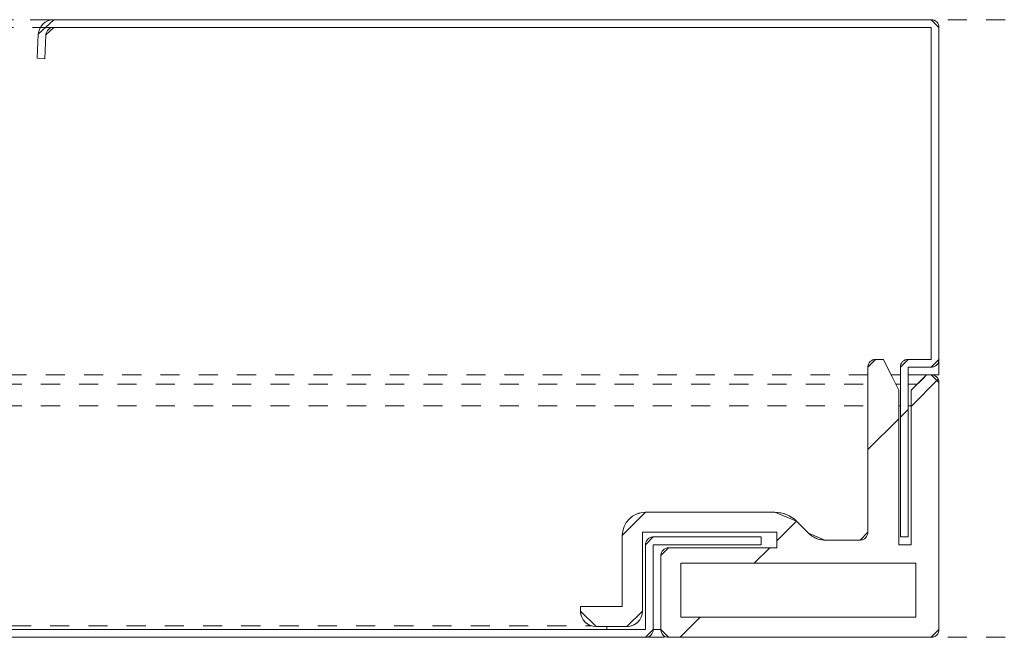
# Model space of a CAD drawing. Extents: x 39 to 275, y -272 to -33.
# Drawn here: x 109 to 114, y -85 to -82 of the extents above; entities that cross this region are included whole.
import ezdxf

# ---------------------------------------------------------------- set-up
doc = ezdxf.new("R2010")
doc.units = 0
doc.header["$MEASUREMENT"] = 0
for name, pattern in [('AI-Linetype-338', [0.038898, 0.019449, -0.019449]), ('AI-Linetype-339', [0.038898, 0.019449, -0.019449]), ('AI-Linetype-340', [0.038898, 0.019449, -0.019449]), ('AI-Linetype-341', [0.038898, 0.019449, -0.019449]), ('AI-Linetype-342', [0.038898, 0.019449, -0.019449]), ('AI-Linetype-343', [0.038898, 0.019449, -0.019449]), ('AI-Linetype-344', [0.038898, 0.019449, -0.019449]), ('AI-Linetype-345', [0.038898, 0.019449, -0.019449]), ('AI-Linetype-346', [0.038898, 0.019449, -0.019449]), ('AI-Linetype-350', [0.038898, 0.019449, -0.019449]), ('AI-Linetype-352', [0.038898, 0.019449, -0.019449]), ('AI-Linetype-353', [0.038898, 0.019449, -0.019449]), ('AI-Linetype-354', [0.038898, 0.019449, -0.019449]), ('AI-Linetype-355', [0.038898, 0.019449, -0.019449]), ('AI-Linetype-356', [0.038898, 0.019449, -0.019449]), ('AI-Linetype-357', [0.038898, 0.019449, -0.019449]), ('AI-Linetype-358', [0.038898, 0.019449, -0.019449]), ('AI-Linetype-359', [0.038898, 0.019449, -0.019449]), ('AI-Linetype-360', [0.038898, 0.019449, -0.019449]), ('AI-Linetype-361', [0.038898, 0.019449, -0.019449]), ('AI-Linetype-362', [0.038898, 0.019449, -0.019449]), ('AI-Linetype-363', [0.038898, 0.019449, -0.019449]), ('AI-Linetype-364', [0.038898, 0.019449, -0.019449]), ('AI-Linetype-365', [0.038898, 0.019449, -0.019449]), ('AI-Linetype-366', [0.038898, 0.019449, -0.019449]), ('AI-Linetype-367', [0.038898, 0.019449, -0.019449]), ('AI-Linetype-368', [0.038898, 0.019449, -0.019449]), ('AI-Linetype-369', [0.038898, 0.019449, -0.019449]), ('AI-Linetype-370', [0.038898, 0.019449, -0.019449]), ('AI-Linetype-371', [0.038898, 0.019449, -0.019449]), ('AI-Linetype-372', [0.038898, 0.019449, -0.019449]), ('AI-Linetype-373', [0.038898, 0.019449, -0.019449]), ('AI-Linetype-374', [0.038898, 0.019449, -0.019449]), ('AI-Linetype-375', [0.038898, 0.019449, -0.019449]), ('AI-Linetype-376', [0.038898, 0.019449, -0.019449]), ('AI-Linetype-377', [0.038898, 0.019449, -0.019449]), ('AI-Linetype-378', [0.038898, 0.019449, -0.019449]), ('AI-Linetype-379', [0.038898, 0.019449, -0.019449]), ('AI-Linetype-380', [0.038898, 0.019449, -0.019449]), ('AI-Linetype-381', [0.038898, 0.019449, -0.019449]), ('AI-Linetype-382', [0.038898, 0.019449, -0.019449]), ('AI-Linetype-383', [0.038898, 0.019449, -0.019449]), ('AI-Linetype-384', [0.038898, 0.019449, -0.019449]), ('AI-Linetype-385', [0.038898, 0.019449, -0.019449]), ('AI-Linetype-386', [0.038898, 0.019449, -0.019449]), ('AI-Linetype-387', [0.038898, 0.019449, -0.019449]), ('AI-Linetype-388', [0.038898, 0.019449, -0.019449]), ('AI-Linetype-426', [0.038898, 0.019449, -0.019449]), ('AI-Linetype-427', [0.038898, 0.019449, -0.019449]), ('AI-Linetype-428', [0.038898, 0.019449, -0.019449]), ('AI-Linetype-429', [0.038898, 0.019449, -0.019449]), ('AI-Linetype-430', [0.038898, 0.019449, -0.019449]), ('AI-Linetype-431', [0.038898, 0.019449, -0.019449]), ('AI-Linetype-432', [0.038898, 0.019449, -0.019449]), ('AI-Linetype-433', [0.038898, 0.019449, -0.019449]), ('AI-Linetype-434', [0.038898, 0.019449, -0.019449]), ('AI-Linetype-435', [0.038898, 0.019449, -0.019449]), ('AI-Linetype-436', [0.038898, 0.019449, -0.019449]), ('AI-Linetype-437', [0.038898, 0.019449, -0.019449]), ('AI-Linetype-451', [0.038898, 0.019449, -0.019449]), ('AI-Linetype-452', [0.038898, 0.019449, -0.019449]), ('AI-Linetype-453', [0.038898, 0.019449, -0.019449]), ('AI-Linetype-454', [0.038898, 0.019449, -0.019449]), ('AI-Linetype-458', [0.038898, 0.019449, -0.019449]), ('AI-Linetype-461', [0.038898, 0.019449, -0.019449]), ('AI-Linetype-462', [0.038898, 0.019449, -0.019449]), ('AI-Linetype-463', [0.038898, 0.019449, -0.019449]), ('AI-Linetype-466', [0.038898, 0.019449, -0.019449]), ('AI-Linetype-467', [0.038898, 0.019449, -0.019449]), ('AI-Linetype-468', [0.038898, 0.019449, -0.019449]), ('AI-Linetype-470', [0.038898, 0.019449, -0.019449]), ('AI-Linetype-471', [0.038898, 0.019449, -0.019449]), ('AI-Linetype-472', [0.038898, 0.019449, -0.019449]), ('AI-Linetype-480', [0.038898, 0.019449, -0.019449]), ('AI-Linetype-484', [0.038898, 0.019449, -0.019449])]:
    doc.linetypes.add(name, pattern=pattern)
doc.layers.add('Layer 1', color=7, linetype='Continuous')
pattern_1 = [(45, (0, 0), (-7.0711, 7.0711), [])]

# ---------------------------------------------------------------- blocks, each defined once
blk = doc.blocks.new('block 963')
at = {"layer": 'Layer 1', "color": 7, "linetype": 'AI-Linetype-338', "lineweight": 15, "true_color": 0xffffff}
blk.add_lwpolyline([(108.5281, -85.4837), (112.326, -85.4837)], dxfattribs=at)
blk = doc.blocks.new('block 964')
at = {"layer": 'Layer 1', "color": 7, "linetype": 'AI-Linetype-339', "lineweight": 15, "true_color": 0xffffff}
blk.add_open_spline([(112.326, -85.4837), (112.3483, -85.4837), (112.3664, -85.4656), (112.3664, -85.4433)], degree=3, dxfattribs=at)
blk = doc.blocks.new('block 965')
at = {"layer": 'Layer 1', "color": 7, "linetype": 'AI-Linetype-340', "lineweight": 15, "true_color": 0xffffff}
blk.add_lwpolyline([(112.3664, -85.4433), (112.3664, -84.9989)], dxfattribs=at)
blk = doc.blocks.new('block 966')
at = {"layer": 'Layer 1', "color": 7, "linetype": 'AI-Linetype-341', "lineweight": 15, "true_color": 0xffffff}
blk.add_lwpolyline([(112.932, -84.9989), (112.3664, -84.9989)], dxfattribs=at)
blk = doc.blocks.new('block 967')
at = {"layer": 'Layer 1', "color": 7, "linetype": 'AI-Linetype-342', "lineweight": 15, "true_color": 0xffffff}
blk.add_lwpolyline([(112.932, -84.9989), (112.932, -84.9584)], dxfattribs=at)
blk = doc.blocks.new('block 968')
at = {"layer": 'Layer 1', "color": 7, "linetype": 'AI-Linetype-343', "lineweight": 15, "true_color": 0xffffff}
blk.add_lwpolyline([(112.932, -84.9584), (112.3664, -84.9584)], dxfattribs=at)
blk = doc.blocks.new('block 969')
at = {"layer": 'Layer 1', "color": 7, "linetype": 'AI-Linetype-344', "lineweight": 15, "true_color": 0xffffff}
blk.add_open_spline([(112.3664, -84.9584), (112.3441, -84.9584), (112.326, -84.9765), (112.326, -84.9989)], degree=3, dxfattribs=at)
blk = doc.blocks.new('block 970')
at = {"layer": 'Layer 1', "color": 7, "linetype": 'AI-Linetype-345', "lineweight": 15, "true_color": 0xffffff}
blk.add_lwpolyline([(112.326, -85.4433), (112.326, -84.9989)], dxfattribs=at)
blk = doc.blocks.new('block 971')
at = {"layer": 'Layer 1', "color": 7, "linetype": 'AI-Linetype-346', "lineweight": 15, "true_color": 0xffffff}
blk.add_lwpolyline([(108.5281, -85.4433), (112.326, -85.4433)], dxfattribs=at)
blk = doc.blocks.new('block 975')
at = {"layer": 'Layer 1', "color": 7, "linetype": 'AI-Linetype-350', "lineweight": 15, "true_color": 0xffffff}
blk.add_lwpolyline([(112.124, -85.4273), (112.124, -85.4433)], dxfattribs=at)
blk = doc.blocks.new('block 977')
at = {"layer": 'Layer 1', "color": 7, "linetype": 'AI-Linetype-352', "lineweight": 15, "true_color": 0xffffff}
blk.add_open_spline([(113.8613, -84.1504), (113.8613, -84.1281), (113.8432, -84.11), (113.8209, -84.11)], degree=3, dxfattribs=at)
blk = doc.blocks.new('block 978')
at = {"layer": 'Layer 1', "color": 7, "linetype": 'AI-Linetype-353', "lineweight": 15, "true_color": 0xffffff}
blk.add_lwpolyline([(113.7966, -84.11), (113.8209, -84.11)], dxfattribs=at)
blk = doc.blocks.new('block 979')
at = {"layer": 'Layer 1', "color": 7, "linetype": 'AI-Linetype-354', "lineweight": 15, "true_color": 0xffffff}
blk.add_lwpolyline([(113.7158, -84.1908), (113.7966, -84.11)], dxfattribs=at)
blk = doc.blocks.new('block 980')
at = {"layer": 'Layer 1', "color": 7, "linetype": 'AI-Linetype-355', "lineweight": 15, "true_color": 0xffffff}
blk.add_lwpolyline([(113.7158, -84.9989), (113.7158, -84.1908)], dxfattribs=at)
blk = doc.blocks.new('block 981')
at = {"layer": 'Layer 1', "color": 7, "linetype": 'AI-Linetype-356', "lineweight": 15, "true_color": 0xffffff}
blk.add_lwpolyline([(113.6512, -84.9989), (113.7158, -84.9989)], dxfattribs=at)
blk = doc.blocks.new('block 982')
at = {"layer": 'Layer 1', "color": 7, "linetype": 'AI-Linetype-357', "lineweight": 15, "true_color": 0xffffff}
blk.add_lwpolyline([(113.6512, -84.1908), (113.6512, -84.9989)], dxfattribs=at)
blk = doc.blocks.new('block 983')
at = {"layer": 'Layer 1', "color": 7, "linetype": 'AI-Linetype-358', "lineweight": 15, "true_color": 0xffffff}
blk.add_lwpolyline([(113.5704, -84.0292), (113.6512, -84.1908)], dxfattribs=at)
blk = doc.blocks.new('block 984')
at = {"layer": 'Layer 1', "color": 7, "linetype": 'AI-Linetype-359', "lineweight": 15, "true_color": 0xffffff}
blk.add_lwpolyline([(113.53, -84.0292), (113.5704, -84.0292)], dxfattribs=at)
blk = doc.blocks.new('block 985')
at = {"layer": 'Layer 1', "color": 7, "linetype": 'AI-Linetype-360', "lineweight": 15, "true_color": 0xffffff}
blk.add_open_spline([(113.53, -84.0292), (113.5077, -84.0292), (113.4896, -84.0473), (113.4896, -84.0696)], degree=3, dxfattribs=at)
blk = doc.blocks.new('block 986')
at = {"layer": 'Layer 1', "color": 7, "linetype": 'AI-Linetype-361', "lineweight": 15, "true_color": 0xffffff}
blk.add_lwpolyline([(113.4896, -84.9342), (113.4896, -84.0696)], dxfattribs=at)
blk = doc.blocks.new('block 987')
at = {"layer": 'Layer 1', "color": 7, "linetype": 'AI-Linetype-362', "lineweight": 15, "true_color": 0xffffff}
blk.add_open_spline([(113.4492, -84.9746), (113.4715, -84.9746), (113.4896, -84.9565), (113.4896, -84.9342)], degree=3, dxfattribs=at)
blk = doc.blocks.new('block 988')
at = {"layer": 'Layer 1', "color": 7, "linetype": 'AI-Linetype-363', "lineweight": 15, "true_color": 0xffffff}
blk.add_lwpolyline([(113.265, -84.9746), (113.4492, -84.9746)], dxfattribs=at)
blk = doc.blocks.new('block 989')
at = {"layer": 'Layer 1', "color": 7, "linetype": 'AI-Linetype-364', "lineweight": 15, "true_color": 0xffffff}
blk.add_open_spline([(113.1793, -84.9391), (113.2021, -84.9618), (113.2329, -84.9746), (113.265, -84.9746)], degree=3, dxfattribs=at)
blk = doc.blocks.new('block 990')
at = {"layer": 'Layer 1', "color": 7, "linetype": 'AI-Linetype-365', "lineweight": 15, "true_color": 0xffffff}
blk.add_lwpolyline([(113.1167, -84.8765), (113.1793, -84.9391)], dxfattribs=at)
blk = doc.blocks.new('block 991')
at = {"layer": 'Layer 1', "color": 7, "linetype": 'AI-Linetype-366', "lineweight": 15, "true_color": 0xffffff}
blk.add_open_spline([(113.1167, -84.8765), (113.0864, -84.8462), (113.0453, -84.8292), (113.0024, -84.8292)], degree=3, dxfattribs=at)
blk = doc.blocks.new('block 992')
at = {"layer": 'Layer 1', "color": 7, "linetype": 'AI-Linetype-367', "lineweight": 15, "true_color": 0xffffff}
blk.add_lwpolyline([(112.326, -84.8292), (113.0024, -84.8292)], dxfattribs=at)
blk = doc.blocks.new('block 993')
at = {"layer": 'Layer 1', "color": 7, "linetype": 'AI-Linetype-368', "lineweight": 15, "true_color": 0xffffff}
blk.add_open_spline([(112.326, -84.8292), (112.259, -84.8292), (112.2048, -84.8834), (112.2048, -84.9504)], degree=3, dxfattribs=at)
blk = doc.blocks.new('block 994')
at = {"layer": 'Layer 1', "color": 7, "linetype": 'AI-Linetype-369', "lineweight": 15, "true_color": 0xffffff}
blk.add_lwpolyline([(112.2048, -85.3222), (112.2048, -84.9504)], dxfattribs=at)
blk = doc.blocks.new('block 995')
at = {"layer": 'Layer 1', "color": 7, "linetype": 'AI-Linetype-370', "lineweight": 15, "true_color": 0xffffff}
blk.add_lwpolyline([(111.9866, -85.3222), (112.2048, -85.3222)], dxfattribs=at)
blk = doc.blocks.new('block 996')
at = {"layer": 'Layer 1', "color": 7, "linetype": 'AI-Linetype-371', "lineweight": 15, "true_color": 0xffffff}
blk.add_lwpolyline([(111.9866, -85.3465), (111.9866, -85.3222)], dxfattribs=at)
blk = doc.blocks.new('block 997')
at = {"layer": 'Layer 1', "color": 7, "linetype": 'AI-Linetype-372', "lineweight": 15, "true_color": 0xffffff}
blk.add_open_spline([(111.9866, -85.3465), (111.9866, -85.3911), (112.0228, -85.4273), (112.0674, -85.4273)], degree=3, dxfattribs=at)
blk = doc.blocks.new('block 998')
at = {"layer": 'Layer 1', "color": 7, "linetype": 'AI-Linetype-373', "lineweight": 15, "true_color": 0xffffff}
blk.add_lwpolyline([(112.229, -85.4273), (112.0674, -85.4273)], dxfattribs=at)
blk = doc.blocks.new('block 999')
at = {"layer": 'Layer 1', "color": 7, "linetype": 'AI-Linetype-374', "lineweight": 15, "true_color": 0xffffff}
blk.add_open_spline([(112.229, -85.4273), (112.2736, -85.4273), (112.3098, -85.3911), (112.3098, -85.3465)], degree=3, dxfattribs=at)
blk = doc.blocks.new('block 1000')
at = {"layer": 'Layer 1', "color": 7, "linetype": 'AI-Linetype-375', "lineweight": 15, "true_color": 0xffffff}
blk.add_lwpolyline([(112.3098, -84.9342), (112.3098, -85.3465)], dxfattribs=at)
blk = doc.blocks.new('block 1001')
at = {"layer": 'Layer 1', "color": 7, "linetype": 'AI-Linetype-376', "lineweight": 15, "true_color": 0xffffff}
blk.add_lwpolyline([(113.0128, -84.9342), (112.3098, -84.9342)], dxfattribs=at)
blk = doc.blocks.new('block 1002')
at = {"layer": 'Layer 1', "color": 7, "linetype": 'AI-Linetype-377', "lineweight": 15, "true_color": 0xffffff}
blk.add_lwpolyline([(113.0128, -85.015), (113.0128, -84.9342)], dxfattribs=at)
blk = doc.blocks.new('block 1003')
at = {"layer": 'Layer 1', "color": 7, "linetype": 'AI-Linetype-378', "lineweight": 15, "true_color": 0xffffff}
blk.add_lwpolyline([(112.4472, -85.015), (113.0128, -85.015)], dxfattribs=at)
blk = doc.blocks.new('block 1004')
at = {"layer": 'Layer 1', "color": 7, "linetype": 'AI-Linetype-379', "lineweight": 15, "true_color": 0xffffff}
blk.add_open_spline([(112.4472, -85.015), (112.4249, -85.015), (112.4068, -85.0331), (112.4068, -85.0554)], degree=3, dxfattribs=at)
blk = doc.blocks.new('block 1005')
at = {"layer": 'Layer 1', "color": 7, "linetype": 'AI-Linetype-380', "lineweight": 15, "true_color": 0xffffff}
blk.add_lwpolyline([(112.4068, -85.4433), (112.4068, -85.0554)], dxfattribs=at)
blk = doc.blocks.new('block 1006')
at = {"layer": 'Layer 1', "color": 7, "linetype": 'AI-Linetype-381', "lineweight": 15, "true_color": 0xffffff}
blk.add_open_spline([(112.4068, -85.4433), (112.4068, -85.4656), (112.4249, -85.4837), (112.4472, -85.4837)], degree=3, dxfattribs=at)
blk = doc.blocks.new('block 1007')
at = {"layer": 'Layer 1', "color": 7, "linetype": 'AI-Linetype-382', "lineweight": 15, "true_color": 0xffffff}
blk.add_lwpolyline([(113.8209, -85.4837), (112.4472, -85.4837)], dxfattribs=at)
blk = doc.blocks.new('block 1008')
at = {"layer": 'Layer 1', "color": 7, "linetype": 'AI-Linetype-383', "lineweight": 15, "true_color": 0xffffff}
blk.add_open_spline([(113.8209, -85.4837), (113.8432, -85.4837), (113.8613, -85.4656), (113.8613, -85.4433)], degree=3, dxfattribs=at)
blk = doc.blocks.new('block 1009')
at = {"layer": 'Layer 1', "color": 7, "linetype": 'AI-Linetype-384', "lineweight": 15, "true_color": 0xffffff}
blk.add_lwpolyline([(113.8613, -84.1504), (113.8613, -85.4433)], dxfattribs=at)
blk = doc.blocks.new('block 1010')
at = {"layer": 'Layer 1', "color": 7, "linetype": 'AI-Linetype-385', "lineweight": 15, "true_color": 0xffffff}
blk.add_lwpolyline([(112.5118, -85.3786), (112.5118, -85.0958)], dxfattribs=at)
blk = doc.blocks.new('block 1011')
at = {"layer": 'Layer 1', "color": 7, "linetype": 'AI-Linetype-386', "lineweight": 15, "true_color": 0xffffff}
blk.add_lwpolyline([(112.5118, -85.0958), (113.7401, -85.0958)], dxfattribs=at)
blk = doc.blocks.new('block 1012')
at = {"layer": 'Layer 1', "color": 7, "linetype": 'AI-Linetype-387', "lineweight": 15, "true_color": 0xffffff}
blk.add_lwpolyline([(113.7401, -85.0958), (113.7401, -85.3786)], dxfattribs=at)
blk = doc.blocks.new('block 1013')
at = {"layer": 'Layer 1', "color": 7, "linetype": 'AI-Linetype-388', "lineweight": 15, "true_color": 0xffffff}
blk.add_lwpolyline([(113.7401, -85.3786), (112.5118, -85.3786)], dxfattribs=at)
blk = doc.blocks.new('block 1051')
at = {"layer": 'Layer 1', "color": 7, "linetype": 'AI-Linetype-426', "lineweight": 15, "true_color": 0xffffff}
blk.add_open_spline([(113.8209, -84.0696), (113.8432, -84.0696), (113.8613, -84.0515), (113.8613, -84.0292)], degree=3, dxfattribs=at)
blk = doc.blocks.new('block 1052')
at = {"layer": 'Layer 1', "color": 7, "linetype": 'AI-Linetype-427', "lineweight": 15, "true_color": 0xffffff}
blk.add_lwpolyline([(113.8613, -82.2919), (113.8613, -84.0292)], dxfattribs=at)
blk = doc.blocks.new('block 1053')
at = {"layer": 'Layer 1', "color": 7, "linetype": 'AI-Linetype-428', "lineweight": 15, "true_color": 0xffffff}
blk.add_open_spline([(113.8613, -82.2919), (113.8613, -82.2696), (113.8432, -82.2515), (113.8209, -82.2515)], degree=3, dxfattribs=at)
blk = doc.blocks.new('block 1054')
at = {"layer": 'Layer 1', "color": 7, "linetype": 'AI-Linetype-429', "lineweight": 15, "true_color": 0xffffff}
blk.add_lwpolyline([(113.8209, -82.2919), (113.8209, -84.0292)], dxfattribs=at)
blk = doc.blocks.new('block 1055')
at = {"layer": 'Layer 1', "color": 7, "linetype": 'AI-Linetype-430', "lineweight": 15, "true_color": 0xffffff}
blk.add_lwpolyline([(113.6997, -84.0292), (113.8209, -84.0292)], dxfattribs=at)
blk = doc.blocks.new('block 1056')
at = {"layer": 'Layer 1', "color": 7, "linetype": 'AI-Linetype-431', "lineweight": 15, "true_color": 0xffffff}
blk.add_open_spline([(113.6997, -84.0292), (113.6773, -84.0292), (113.6593, -84.0473), (113.6593, -84.0696)], degree=3, dxfattribs=at)
blk = doc.blocks.new('block 1057')
at = {"layer": 'Layer 1', "color": 7, "linetype": 'AI-Linetype-432', "lineweight": 15, "true_color": 0xffffff}
blk.add_lwpolyline([(113.6593, -84.0696), (113.6593, -84.9584)], dxfattribs=at)
blk = doc.blocks.new('block 1058')
at = {"layer": 'Layer 1', "color": 7, "linetype": 'AI-Linetype-433', "lineweight": 15, "true_color": 0xffffff}
blk.add_lwpolyline([(113.6593, -84.9584), (113.6997, -84.9584)], dxfattribs=at)
blk = doc.blocks.new('block 1059')
at = {"layer": 'Layer 1', "color": 7, "linetype": 'AI-Linetype-434', "lineweight": 15, "true_color": 0xffffff}
blk.add_lwpolyline([(113.6997, -84.0696), (113.6997, -84.9584)], dxfattribs=at)
blk = doc.blocks.new('block 1060')
at = {"layer": 'Layer 1', "color": 7, "linetype": 'AI-Linetype-435', "lineweight": 15, "true_color": 0xffffff}
blk.add_lwpolyline([(113.6997, -84.0696), (113.8209, -84.0696)], dxfattribs=at)
blk = doc.blocks.new('block 1061')
at = {"layer": 'Layer 1', "color": 7, "linetype": 'AI-Linetype-436', "lineweight": 15, "true_color": 0xffffff}
blk.add_lwpolyline([(113.8209, -82.2515), (108.7949, -82.2515)], dxfattribs=at)
blk = doc.blocks.new('block 1062')
at = {"layer": 'Layer 1', "color": 7, "linetype": 'AI-Linetype-437', "lineweight": 15, "true_color": 0xffffff}
blk.add_lwpolyline([(113.8209, -82.2919), (108.7949, -82.2919)], dxfattribs=at)
blk = doc.blocks.new('block 1076')
at = {"layer": 'Layer 1', "color": 7, "linetype": 'AI-Linetype-451', "lineweight": 15, "true_color": 0xffffff}
blk.add_lwpolyline([(113.8613, -84.11), (113.8209, -84.11)], dxfattribs=at)
blk = doc.blocks.new('block 1077')
at = {"layer": 'Layer 1', "color": 7, "linetype": 'AI-Linetype-452', "lineweight": 15, "true_color": 0xffffff}
blk.add_lwpolyline([(113.7966, -84.11), (113.6997, -84.11)], dxfattribs=at)
blk = doc.blocks.new('block 1078')
at = {"layer": 'Layer 1', "color": 7, "linetype": 'AI-Linetype-453', "lineweight": 15, "true_color": 0xffffff}
blk.add_lwpolyline([(113.6593, -84.11), (113.6108, -84.11)], dxfattribs=at)
blk = doc.blocks.new('block 1079')
at = {"layer": 'Layer 1', "color": 7, "linetype": 'AI-Linetype-454', "lineweight": 15, "true_color": 0xffffff}
blk.add_lwpolyline([(113.4896, -84.11), (107.3645, -84.11)], dxfattribs=at)
blk = doc.blocks.new('block 1083')
at = {"layer": 'Layer 1', "color": 7, "linetype": 'AI-Linetype-458', "lineweight": 15, "true_color": 0xffffff}
blk.add_lwpolyline([(113.8613, -84.0292), (113.8613, -84.11)], dxfattribs=at)
blk = doc.blocks.new('block 1086')
at = {"layer": 'Layer 1', "color": 7, "linetype": 'AI-Linetype-461', "lineweight": 15, "true_color": 0xffffff}
blk.add_lwpolyline([(107.3645, -84.1585), (113.4896, -84.1585)], dxfattribs=at)
blk = doc.blocks.new('block 1087')
at = {"layer": 'Layer 1', "color": 7, "linetype": 'AI-Linetype-462', "lineweight": 15, "true_color": 0xffffff}
blk.add_lwpolyline([(113.635, -84.1585), (113.6593, -84.1585)], dxfattribs=at)
blk = doc.blocks.new('block 1088')
at = {"layer": 'Layer 1', "color": 7, "linetype": 'AI-Linetype-463', "lineweight": 15, "true_color": 0xffffff}
blk.add_lwpolyline([(113.6997, -84.1585), (113.7481, -84.1585)], dxfattribs=at)
blk = doc.blocks.new('block 1091')
at = {"layer": 'Layer 1', "color": 7, "linetype": 'AI-Linetype-466', "lineweight": 15, "true_color": 0xffffff}
blk.add_lwpolyline([(107.3645, -84.2716), (113.4896, -84.2716)], dxfattribs=at)
blk = doc.blocks.new('block 1092')
at = {"layer": 'Layer 1', "color": 7, "linetype": 'AI-Linetype-467', "lineweight": 15, "true_color": 0xffffff}
blk.add_lwpolyline([(113.6512, -84.2716), (113.6593, -84.2716)], dxfattribs=at)
blk = doc.blocks.new('block 1093')
at = {"layer": 'Layer 1', "color": 7, "linetype": 'AI-Linetype-468', "lineweight": 15, "true_color": 0xffffff}
blk.add_lwpolyline([(113.6997, -84.2716), (113.7158, -84.2716)], dxfattribs=at)
blk = doc.blocks.new('block 1095')
at = {"layer": 'Layer 1', "color": 7, "linetype": 'AI-Linetype-470', "lineweight": 15, "true_color": 0xffffff}
blk.add_lwpolyline([(112.326, -85.4837), (112.4472, -85.4837)], dxfattribs=at)
blk = doc.blocks.new('block 1096')
at = {"layer": 'Layer 1', "color": 8, "linetype": 'AI-Linetype-471', "lineweight": 15, "true_color": 0x808080}
blk.add_lwpolyline([(108.8124, -85.4231), (112.0417, -85.4231)], dxfattribs=at)
blk = doc.blocks.new('block 1097')
at = {"layer": 'Layer 1', "color": 8, "linetype": 'AI-Linetype-472', "lineweight": 15, "true_color": 0x808080}
blk.add_lwpolyline([(112.4068, -85.4433), (112.3664, -85.4433)], dxfattribs=at)
blk = doc.blocks.new('block 1100')
at = {"layer": 'Layer 1', "true_color": 0x000000}
h = blk.add_hatch(dxfattribs=at)
h.set_pattern_fill('AI_USER_DEFINED_HATCH', color=178, scale=10, angle=45, style=0, pattern_type=0)
h.set_pattern_definition(pattern_1)
edge = h.paths.add_edge_path()
edge.add_spline(control_points=[(113.8209, -84.0696), (113.8209, -84.0696), (113.6997, -84.0696), (113.6997, -84.0696), (113.6997, -84.0696), (113.6997, -84.9584), (113.6997, -84.9584), (113.6997, -84.9584), (113.6593, -84.9584), (113.6593, -84.9584), (113.6593, -84.9584), (113.6593, -84.0696), (113.6593, -84.0696), (113.6593, -84.0696), (113.6997, -84.0292), (113.6997, -84.0292), (113.6773, -84.0292), (113.6593, -84.0473), (113.6593, -84.0696), (113.6593, -84.0696), (113.6997, -84.0292), (113.6997, -84.0292), (113.6997, -84.0292), (113.8209, -84.0292), (113.8209, -84.0292), (113.8209, -84.0292), (113.8209, -82.2919), (113.8209, -82.2919), (113.8209, -82.2919), (109.2311, -82.2919), (109.2311, -82.2919), (109.2311, -82.2919), (109.1907, -82.3302), (109.1907, -82.3302), (109.1918, -82.3087), (109.2096, -82.2919), (109.2311, -82.2919), (109.2311, -82.2919), (109.1907, -82.3302), (109.1907, -82.3302), (109.1907, -82.3302), (109.1841, -82.4556), (109.1841, -82.4556), (109.1841, -82.4556), (109.1438, -82.4535), (109.1438, -82.4535), (109.1438, -82.4535), (109.1504, -82.3281), (109.1504, -82.3281), (109.1504, -82.3281), (109.2311, -82.2515), (109.2311, -82.2515), (109.1881, -82.2515), (109.1526, -82.2851), (109.1504, -82.3281), (109.1504, -82.3281), (109.2311, -82.2515), (109.2311, -82.2515), (109.2311, -82.2515), (113.8209, -82.2515), (113.8209, -82.2515), (113.8209, -82.2515), (113.8613, -82.2919), (113.8613, -82.2919), (113.8613, -82.2696), (113.8432, -82.2515), (113.8209, -82.2515), (113.8209, -82.2515), (113.8613, -82.2919), (113.8613, -82.2919), (113.8613, -82.2919), (113.8613, -84.0292), (113.8613, -84.0292), (113.8613, -84.0292), (113.8209, -84.0696), (113.8209, -84.0696), (113.8432, -84.0696), (113.8613, -84.0515), (113.8613, -84.0292), (113.8613, -84.0292), (113.8209, -84.0696), (113.8209, -84.0696)], knot_values=[0, 0, 0, 0, 1, 1, 1, 2, 2, 2, 3, 3, 3, 4, 4, 4, 5, 5, 5, 6, 6, 6, 7, 7, 7, 8, 8, 8, 9, 9, 9, 10, 10, 10, 11, 11, 11, 12, 12, 12, 13, 13, 13, 14, 14, 14, 15, 15, 15, 16, 16, 16, 17, 17, 17, 18, 18, 18, 19, 19, 19, 20, 20, 20, 21, 21, 21, 22, 22, 22, 23, 23, 23, 24, 24, 24, 25, 25, 25, 26, 26, 26, 27, 27, 27, 27], degree=3, periodic=1)
at = {"layer": 'Layer 1', "lineweight": 0}
blk.add_open_spline([(113.8209, -84.0696), (113.8209, -84.0696), (113.6997, -84.0696), (113.6997, -84.0696), (113.6997, -84.0696), (113.6997, -84.9584), (113.6997, -84.9584), (113.6997, -84.9584), (113.6593, -84.9584), (113.6593, -84.9584), (113.6593, -84.9584), (113.6593, -84.0696), (113.6593, -84.0696), (113.6593, -84.0696), (113.6997, -84.0292), (113.6997, -84.0292), (113.6773, -84.0292), (113.6593, -84.0473), (113.6593, -84.0696), (113.6593, -84.0696), (113.6997, -84.0292), (113.6997, -84.0292), (113.6997, -84.0292), (113.8209, -84.0292), (113.8209, -84.0292), (113.8209, -84.0292), (113.8209, -82.2919), (113.8209, -82.2919), (113.8209, -82.2919), (109.2311, -82.2919), (109.2311, -82.2919), (109.2311, -82.2919), (109.1907, -82.3302), (109.1907, -82.3302), (109.1918, -82.3087), (109.2096, -82.2919), (109.2311, -82.2919), (109.2311, -82.2919), (109.1907, -82.3302), (109.1907, -82.3302), (109.1907, -82.3302), (109.1841, -82.4556), (109.1841, -82.4556), (109.1841, -82.4556), (109.1438, -82.4535), (109.1438, -82.4535), (109.1438, -82.4535), (109.1504, -82.3281), (109.1504, -82.3281), (109.1504, -82.3281), (109.2311, -82.2515), (109.2311, -82.2515), (109.1881, -82.2515), (109.1526, -82.2851), (109.1504, -82.3281), (109.1504, -82.3281), (109.2311, -82.2515), (109.2311, -82.2515), (109.2311, -82.2515), (113.8209, -82.2515), (113.8209, -82.2515), (113.8209, -82.2515), (113.8613, -82.2919), (113.8613, -82.2919), (113.8613, -82.2696), (113.8432, -82.2515), (113.8209, -82.2515), (113.8209, -82.2515), (113.8613, -82.2919), (113.8613, -82.2919), (113.8613, -82.2919), (113.8613, -84.0292), (113.8613, -84.0292), (113.8613, -84.0292), (113.8209, -84.0696), (113.8209, -84.0696), (113.8432, -84.0696), (113.8613, -84.0515), (113.8613, -84.0292), (113.8613, -84.0292), (113.8209, -84.0696), (113.8209, -84.0696)], degree=3, knots=[0, 0, 0, 0, 1, 1, 1, 2, 2, 2, 3, 3, 3, 4, 4, 4, 5, 5, 5, 6, 6, 6, 7, 7, 7, 8, 8, 8, 9, 9, 9, 10, 10, 10, 11, 11, 11, 12, 12, 12, 13, 13, 13, 14, 14, 14, 15, 15, 15, 16, 16, 16, 17, 17, 17, 18, 18, 18, 19, 19, 19, 20, 20, 20, 21, 21, 21, 22, 22, 22, 23, 23, 23, 24, 24, 24, 25, 25, 25, 26, 26, 26, 27, 27, 27, 27], dxfattribs=at)
blk = doc.blocks.new('block 1102')
at = {"layer": 'Layer 1', "true_color": 0x000000}
h = blk.add_hatch(dxfattribs=at)
h.set_pattern_fill('AI_USER_DEFINED_HATCH', color=178, scale=10, angle=45, style=0, pattern_type=0)
h.set_pattern_definition(pattern_1)
edge = h.paths.add_edge_path()
edge.add_spline(control_points=[(113.8613, -84.1504), (113.8613, -84.1504), (113.8613, -85.4433), (113.8613, -85.4433), (113.8613, -85.4433), (113.8209, -85.4837), (113.8209, -85.4837), (113.8432, -85.4837), (113.8613, -85.4656), (113.8613, -85.4433), (113.8613, -85.4433), (113.8209, -85.4837), (113.8209, -85.4837), (113.8209, -85.4837), (112.4472, -85.4837), (112.4472, -85.4837), (112.4472, -85.4837), (112.4068, -85.4433), (112.4068, -85.4433), (112.4068, -85.4656), (112.4249, -85.4837), (112.4472, -85.4837), (112.4472, -85.4837), (112.4068, -85.4433), (112.4068, -85.4433), (112.4068, -85.4433), (112.4068, -85.0554), (112.4068, -85.0554), (112.4068, -85.0554), (112.4472, -85.015), (112.4472, -85.015), (112.4249, -85.015), (112.4068, -85.0331), (112.4068, -85.0554), (112.4068, -85.0554), (112.4472, -85.015), (112.4472, -85.015), (112.4472, -85.015), (113.0128, -85.015), (113.0128, -85.015), (113.0128, -85.015), (113.0128, -84.9342), (113.0128, -84.9342), (113.0128, -84.9342), (112.3098, -84.9342), (112.3098, -84.9342), (112.3098, -84.9342), (112.3098, -85.3465), (112.3098, -85.3465), (112.3098, -85.3465), (112.229, -85.4273), (112.229, -85.4273), (112.2736, -85.4273), (112.3098, -85.3911), (112.3098, -85.3465), (112.3098, -85.3465), (112.229, -85.4273), (112.229, -85.4273), (112.229, -85.4273), (112.0674, -85.4273), (112.0674, -85.4273), (112.0674, -85.4273), (111.9866, -85.3465), (111.9866, -85.3465), (111.9866, -85.3911), (112.0228, -85.4273), (112.0674, -85.4273), (112.0674, -85.4273), (111.9866, -85.3465), (111.9866, -85.3465), (111.9866, -85.3465), (111.9866, -85.3222), (111.9866, -85.3222), (111.9866, -85.3222), (112.2048, -85.3222), (112.2048, -85.3222), (112.2048, -85.3222), (112.2048, -84.9504), (112.2048, -84.9504), (112.2048, -84.9504), (112.326, -84.8292), (112.326, -84.8292), (112.259, -84.8292), (112.2048, -84.8834), (112.2048, -84.9504), (112.2048, -84.9504), (112.326, -84.8292), (112.326, -84.8292), (112.326, -84.8292), (113.0024, -84.8292), (113.0024, -84.8292), (113.0024, -84.8292), (113.1167, -84.8765), (113.1167, -84.8765), (113.0864, -84.8462), (113.0453, -84.8292), (113.0024, -84.8292), (113.0024, -84.8292), (113.1167, -84.8765), (113.1167, -84.8765), (113.1167, -84.8765), (113.1793, -84.9391), (113.1793, -84.9391), (113.1793, -84.9391), (113.265, -84.9746), (113.265, -84.9746), (113.2329, -84.9746), (113.2021, -84.9618), (113.1793, -84.9391), (113.1793, -84.9391), (113.265, -84.9746), (113.265, -84.9746), (113.265, -84.9746), (113.4492, -84.9746), (113.4492, -84.9746), (113.4492, -84.9746), (113.4896, -84.9342), (113.4896, -84.9342), (113.4896, -84.9565), (113.4715, -84.9746), (113.4492, -84.9746), (113.4492, -84.9746), (113.4896, -84.9342), (113.4896, -84.9342), (113.4896, -84.9342), (113.4896, -84.0696), (113.4896, -84.0696), (113.4896, -84.0696), (113.53, -84.0292), (113.53, -84.0292), (113.5077, -84.0292), (113.4896, -84.0473), (113.4896, -84.0696), (113.4896, -84.0696), (113.53, -84.0292), (113.53, -84.0292), (113.53, -84.0292), (113.5704, -84.0292), (113.5704, -84.0292), (113.5704, -84.0292), (113.6512, -84.1908), (113.6512, -84.1908), (113.6512, -84.1908), (113.6512, -84.9989), (113.6512, -84.9989), (113.6512, -84.9989), (113.7158, -84.9989), (113.7158, -84.9989), (113.7158, -84.9989), (113.7158, -84.1908), (113.7158, -84.1908), (113.7158, -84.1908), (113.7966, -84.11), (113.7966, -84.11), (113.7966, -84.11), (113.8209, -84.11), (113.8209, -84.11), (113.8209, -84.11), (113.8613, -84.1504), (113.8613, -84.1504), (113.8613, -84.1281), (113.8432, -84.11), (113.8209, -84.11), (113.8209, -84.11), (113.8613, -84.1504), (113.8613, -84.1504)], knot_values=[0, 0, 0, 0, 1, 1, 1, 2, 2, 2, 3, 3, 3, 4, 4, 4, 5, 5, 5, 6, 6, 6, 7, 7, 7, 8, 8, 8, 9, 9, 9, 10, 10, 10, 11, 11, 11, 12, 12, 12, 13, 13, 13, 14, 14, 14, 15, 15, 15, 16, 16, 16, 17, 17, 17, 18, 18, 18, 19, 19, 19, 20, 20, 20, 21, 21, 21, 22, 22, 22, 23, 23, 23, 24, 24, 24, 25, 25, 25, 26, 26, 26, 27, 27, 27, 28, 28, 28, 29, 29, 29, 30, 30, 30, 31, 31, 31, 32, 32, 32, 33, 33, 33, 34, 34, 34, 35, 35, 35, 36, 36, 36, 37, 37, 37, 38, 38, 38, 39, 39, 39, 40, 40, 40, 41, 41, 41, 42, 42, 42, 43, 43, 43, 44, 44, 44, 45, 45, 45, 46, 46, 46, 47, 47, 47, 48, 48, 48, 49, 49, 49, 50, 50, 50, 51, 51, 51, 52, 52, 52, 53, 53, 53, 54, 54, 54, 55, 55, 55, 55], degree=3, periodic=1)
h.paths.add_polyline_path([(112.5118, -85.3786), (113.7401, -85.3786), (113.7401, -85.0958), (112.5118, -85.0958)])
at = {"layer": 'Layer 1', "lineweight": 0}
blk.add_lwpolyline([(112.5118, -85.3786), (113.7401, -85.3786), (113.7401, -85.0958), (112.5118, -85.0958), (112.5118, -85.3786), (112.5118, -85.3786)], dxfattribs=at)
blk.add_open_spline([(113.8613, -84.1504), (113.8613, -84.1504), (113.8613, -85.4433), (113.8613, -85.4433), (113.8613, -85.4433), (113.8209, -85.4837), (113.8209, -85.4837), (113.8432, -85.4837), (113.8613, -85.4656), (113.8613, -85.4433), (113.8613, -85.4433), (113.8209, -85.4837), (113.8209, -85.4837), (113.8209, -85.4837), (112.4472, -85.4837), (112.4472, -85.4837), (112.4472, -85.4837), (112.4068, -85.4433), (112.4068, -85.4433), (112.4068, -85.4656), (112.4249, -85.4837), (112.4472, -85.4837), (112.4472, -85.4837), (112.4068, -85.4433), (112.4068, -85.4433), (112.4068, -85.4433), (112.4068, -85.0554), (112.4068, -85.0554), (112.4068, -85.0554), (112.4472, -85.015), (112.4472, -85.015), (112.4249, -85.015), (112.4068, -85.0331), (112.4068, -85.0554), (112.4068, -85.0554), (112.4472, -85.015), (112.4472, -85.015), (112.4472, -85.015), (113.0128, -85.015), (113.0128, -85.015), (113.0128, -85.015), (113.0128, -84.9342), (113.0128, -84.9342), (113.0128, -84.9342), (112.3098, -84.9342), (112.3098, -84.9342), (112.3098, -84.9342), (112.3098, -85.3465), (112.3098, -85.3465), (112.3098, -85.3465), (112.229, -85.4273), (112.229, -85.4273), (112.2736, -85.4273), (112.3098, -85.3911), (112.3098, -85.3465), (112.3098, -85.3465), (112.229, -85.4273), (112.229, -85.4273), (112.229, -85.4273), (112.0674, -85.4273), (112.0674, -85.4273), (112.0674, -85.4273), (111.9866, -85.3465), (111.9866, -85.3465), (111.9866, -85.3911), (112.0228, -85.4273), (112.0674, -85.4273), (112.0674, -85.4273), (111.9866, -85.3465), (111.9866, -85.3465), (111.9866, -85.3465), (111.9866, -85.3222), (111.9866, -85.3222), (111.9866, -85.3222), (112.2048, -85.3222), (112.2048, -85.3222), (112.2048, -85.3222), (112.2048, -84.9504), (112.2048, -84.9504), (112.2048, -84.9504), (112.326, -84.8292), (112.326, -84.8292), (112.259, -84.8292), (112.2048, -84.8834), (112.2048, -84.9504), (112.2048, -84.9504), (112.326, -84.8292), (112.326, -84.8292), (112.326, -84.8292), (113.0024, -84.8292), (113.0024, -84.8292), (113.0024, -84.8292), (113.1167, -84.8765), (113.1167, -84.8765), (113.0864, -84.8462), (113.0453, -84.8292), (113.0024, -84.8292), (113.0024, -84.8292), (113.1167, -84.8765), (113.1167, -84.8765), (113.1167, -84.8765), (113.1793, -84.9391), (113.1793, -84.9391), (113.1793, -84.9391), (113.265, -84.9746), (113.265, -84.9746), (113.2329, -84.9746), (113.2021, -84.9618), (113.1793, -84.9391), (113.1793, -84.9391), (113.265, -84.9746), (113.265, -84.9746), (113.265, -84.9746), (113.4492, -84.9746), (113.4492, -84.9746), (113.4492, -84.9746), (113.4896, -84.9342), (113.4896, -84.9342), (113.4896, -84.9565), (113.4715, -84.9746), (113.4492, -84.9746), (113.4492, -84.9746), (113.4896, -84.9342), (113.4896, -84.9342), (113.4896, -84.9342), (113.4896, -84.0696), (113.4896, -84.0696), (113.4896, -84.0696), (113.53, -84.0292), (113.53, -84.0292), (113.5077, -84.0292), (113.4896, -84.0473), (113.4896, -84.0696), (113.4896, -84.0696), (113.53, -84.0292), (113.53, -84.0292), (113.53, -84.0292), (113.5704, -84.0292), (113.5704, -84.0292), (113.5704, -84.0292), (113.6512, -84.1908), (113.6512, -84.1908), (113.6512, -84.1908), (113.6512, -84.9989), (113.6512, -84.9989), (113.6512, -84.9989), (113.7158, -84.9989), (113.7158, -84.9989), (113.7158, -84.9989), (113.7158, -84.1908), (113.7158, -84.1908), (113.7158, -84.1908), (113.7966, -84.11), (113.7966, -84.11), (113.7966, -84.11), (113.8209, -84.11), (113.8209, -84.11), (113.8209, -84.11), (113.8613, -84.1504), (113.8613, -84.1504), (113.8613, -84.1281), (113.8432, -84.11), (113.8209, -84.11), (113.8209, -84.11), (113.8613, -84.1504), (113.8613, -84.1504)], degree=3, knots=[0, 0, 0, 0, 1, 1, 1, 2, 2, 2, 3, 3, 3, 4, 4, 4, 5, 5, 5, 6, 6, 6, 7, 7, 7, 8, 8, 8, 9, 9, 9, 10, 10, 10, 11, 11, 11, 12, 12, 12, 13, 13, 13, 14, 14, 14, 15, 15, 15, 16, 16, 16, 17, 17, 17, 18, 18, 18, 19, 19, 19, 20, 20, 20, 21, 21, 21, 22, 22, 22, 23, 23, 23, 24, 24, 24, 25, 25, 25, 26, 26, 26, 27, 27, 27, 28, 28, 28, 29, 29, 29, 30, 30, 30, 31, 31, 31, 32, 32, 32, 33, 33, 33, 34, 34, 34, 35, 35, 35, 36, 36, 36, 37, 37, 37, 38, 38, 38, 39, 39, 39, 40, 40, 40, 41, 41, 41, 42, 42, 42, 43, 43, 43, 44, 44, 44, 45, 45, 45, 46, 46, 46, 47, 47, 47, 48, 48, 48, 49, 49, 49, 50, 50, 50, 51, 51, 51, 52, 52, 52, 53, 53, 53, 54, 54, 54, 55, 55, 55, 55], dxfattribs=at)
blk = doc.blocks.new('block 1103')
at = {"layer": 'Layer 1', "true_color": 0x000000}
h = blk.add_hatch(dxfattribs=at)
h.set_pattern_fill('AI_USER_DEFINED_HATCH', color=178, scale=10, angle=45, style=0, pattern_type=0)
h.set_pattern_definition(pattern_1)
edge = h.paths.add_edge_path()
edge.add_spline(control_points=[(107.9221, -84.9584), (107.9221, -84.9584), (108.4877, -84.9584), (108.4877, -84.9584), (108.4877, -84.9584), (108.5281, -84.9989), (108.5281, -84.9989), (108.5281, -84.9765), (108.51, -84.9584), (108.4877, -84.9584), (108.4877, -84.9584), (108.5281, -84.9989), (108.5281, -84.9989), (108.5281, -84.9989), (108.5281, -85.4433), (108.5281, -85.4433), (108.5281, -85.4433), (112.326, -85.4433), (112.326, -85.4433), (112.326, -85.4433), (112.326, -84.9989), (112.326, -84.9989), (112.326, -84.9989), (112.3664, -84.9584), (112.3664, -84.9584), (112.3441, -84.9584), (112.326, -84.9765), (112.326, -84.9989), (112.326, -84.9989), (112.3664, -84.9584), (112.3664, -84.9584), (112.3664, -84.9584), (112.932, -84.9584), (112.932, -84.9584), (112.932, -84.9584), (112.932, -84.9989), (112.932, -84.9989), (112.932, -84.9989), (112.3664, -84.9989), (112.3664, -84.9989), (112.3664, -84.9989), (112.3664, -85.4433), (112.3664, -85.4433), (112.3664, -85.4433), (112.326, -85.4837), (112.326, -85.4837), (112.3483, -85.4837), (112.3664, -85.4656), (112.3664, -85.4433), (112.3664, -85.4433), (112.326, -85.4837), (112.326, -85.4837), (112.326, -85.4837), (108.5281, -85.4837), (108.5281, -85.4837), (108.5281, -85.4837), (108.4877, -85.4433), (108.4877, -85.4433), (108.4877, -85.4656), (108.5058, -85.4837), (108.5281, -85.4837), (108.5281, -85.4837), (108.4877, -85.4433), (108.4877, -85.4433), (108.4877, -85.4433), (108.4877, -84.9989), (108.4877, -84.9989), (108.4877, -84.9989), (107.9221, -84.9989), (107.9221, -84.9989), (107.9221, -84.9989), (107.9221, -84.9584), (107.9221, -84.9584), (107.9221, -84.9584), (107.9221, -84.9584), (107.9221, -84.9584)], knot_values=[0, 0, 0, 0, 1, 1, 1, 2, 2, 2, 3, 3, 3, 4, 4, 4, 5, 5, 5, 6, 6, 6, 7, 7, 7, 8, 8, 8, 9, 9, 9, 10, 10, 10, 11, 11, 11, 12, 12, 12, 13, 13, 13, 14, 14, 14, 15, 15, 15, 16, 16, 16, 17, 17, 17, 18, 18, 18, 19, 19, 19, 20, 20, 20, 21, 21, 21, 22, 22, 22, 23, 23, 23, 24, 24, 24, 25, 25, 25, 25], degree=3, periodic=1)
at = {"layer": 'Layer 1', "lineweight": 0}
blk.add_open_spline([(107.9221, -84.9584), (107.9221, -84.9584), (108.4877, -84.9584), (108.4877, -84.9584), (108.4877, -84.9584), (108.5281, -84.9989), (108.5281, -84.9989), (108.5281, -84.9765), (108.51, -84.9584), (108.4877, -84.9584), (108.4877, -84.9584), (108.5281, -84.9989), (108.5281, -84.9989), (108.5281, -84.9989), (108.5281, -85.4433), (108.5281, -85.4433), (108.5281, -85.4433), (112.326, -85.4433), (112.326, -85.4433), (112.326, -85.4433), (112.326, -84.9989), (112.326, -84.9989), (112.326, -84.9989), (112.3664, -84.9584), (112.3664, -84.9584), (112.3441, -84.9584), (112.326, -84.9765), (112.326, -84.9989), (112.326, -84.9989), (112.3664, -84.9584), (112.3664, -84.9584), (112.3664, -84.9584), (112.932, -84.9584), (112.932, -84.9584), (112.932, -84.9584), (112.932, -84.9989), (112.932, -84.9989), (112.932, -84.9989), (112.3664, -84.9989), (112.3664, -84.9989), (112.3664, -84.9989), (112.3664, -85.4433), (112.3664, -85.4433), (112.3664, -85.4433), (112.326, -85.4837), (112.326, -85.4837), (112.3483, -85.4837), (112.3664, -85.4656), (112.3664, -85.4433), (112.3664, -85.4433), (112.326, -85.4837), (112.326, -85.4837), (112.326, -85.4837), (108.5281, -85.4837), (108.5281, -85.4837), (108.5281, -85.4837), (108.4877, -85.4433), (108.4877, -85.4433), (108.4877, -85.4656), (108.5058, -85.4837), (108.5281, -85.4837), (108.5281, -85.4837), (108.4877, -85.4433), (108.4877, -85.4433), (108.4877, -85.4433), (108.4877, -84.9989), (108.4877, -84.9989), (108.4877, -84.9989), (107.9221, -84.9989), (107.9221, -84.9989), (107.9221, -84.9989), (107.9221, -84.9584), (107.9221, -84.9584), (107.9221, -84.9584), (107.9221, -84.9584), (107.9221, -84.9584)], degree=3, knots=[0, 0, 0, 0, 1, 1, 1, 2, 2, 2, 3, 3, 3, 4, 4, 4, 5, 5, 5, 6, 6, 6, 7, 7, 7, 8, 8, 8, 9, 9, 9, 10, 10, 10, 11, 11, 11, 12, 12, 12, 13, 13, 13, 14, 14, 14, 15, 15, 15, 16, 16, 16, 17, 17, 17, 18, 18, 18, 19, 19, 19, 20, 20, 20, 21, 21, 21, 22, 22, 22, 23, 23, 23, 24, 24, 24, 25, 25, 25, 25], dxfattribs=at)
blk = doc.blocks.new('block 4553')
at = {"layer": 'Layer 1', "color": 7, "linetype": 'AI-Linetype-480', "lineweight": 9, "true_color": 0xffffff}
blk.add_lwpolyline([(66.3075, -82.2515), (154.5466, -82.2515)], dxfattribs=at)
blk = doc.blocks.new('block 4557')
at = {"layer": 'Layer 1', "color": 7, "linetype": 'AI-Linetype-484', "lineweight": 9, "true_color": 0xffffff}
blk.add_lwpolyline([(66.3075, -85.4837), (154.5466, -85.4837)], dxfattribs=at)

msp = doc.modelspace()

# ---------------------------------------------------------------- block references
at = {"layer": 'Layer 1'}
for name in ['block 4553', 'block 1061', 'block 1100', 'block 1053', 'block 1062', 'block 1054', 'block 1052', 'block 1102', 'block 985', 'block 984', 'block 983', 'block 1056', 'block 1055', 'block 1051', 'block 1083', 'block 986', 'block 1057', 'block 1059', 'block 1060', 'block 1079', 'block 1078', 'block 1077', 'block 979', 'block 978', 'block 977', 'block 1076', 'block 1086', 'block 1087', 'block 982', 'block 1088', 'block 980', 'block 1009', 'block 1091', 'block 1092', 'block 1093', 'block 993', 'block 992', 'block 991', 'block 990', 'block 1103', 'block 994', 'block 1000', 'block 1001', 'block 969', 'block 968', 'block 967', 'block 1002', 'block 989', 'block 987', 'block 1058', 'block 970', 'block 965', 'block 966', 'block 1004', 'block 1003', 'block 988', 'block 981', 'block 1005', 'block 1010', 'block 1011', 'block 1012', 'block 995', 'block 996', 'block 997', 'block 999', 'block 1013', 'block 1096', 'block 998', 'block 975', 'block 4557', 'block 971', 'block 963', 'block 964', 'block 1095', 'block 1097', 'block 1006', 'block 1007', 'block 1008']:
    msp.add_blockref(name, (0, 0), dxfattribs=at)

doc.saveas('drawing.dxf')
